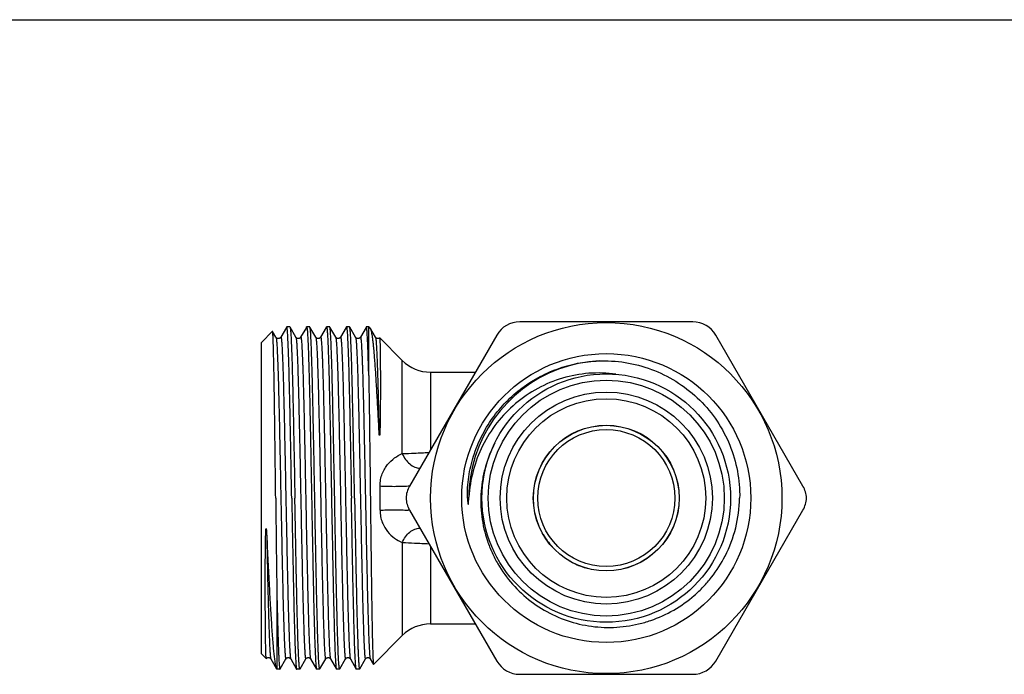
# Model space of a CAD drawing. Units: millimetres. Extents: x 0 to 297, y 0 to 210.
# Drawn here: x 74 to 148, y 161 to 210 of the extents above; entities that cross this region are included whole.
import ezdxf

# ---------------------------------------------------------------- set-up
doc = ezdxf.new("R2010")
doc.units = ezdxf.units.MM
doc.header["$LTSCALE"] = 16.335
doc.layers.get('0').update_dxf_attribs({"linetype": 'CONTINUOUS'})
doc.layers.add('A_STD', color=7, linetype='CONTINUOUS')

msp = doc.modelspace()

# ---------------------------------------------------------------- linework, layer by layer
at = {"color": 7, "linetype": 'Continuous'}
for p, q in [((0, 210), (297, 210)), ((125.007, 187.199), (111.959, 187.199)), ((93.316, 186.482), (92.483, 185.649)), ((93.578, 186.035), (93.321, 186.48)), ((94.369, 186.782), (93.938, 186.035)), ((94.381, 186.802), (94.369, 186.782)), ((94.389, 186.809), (94.381, 186.802)), ((94.628, 186.809), (94.389, 186.809)), ((94.628, 186.809), (94.635, 186.802)), ((95.078, 186.035), (94.635, 186.802)), ((95.869, 186.782), (95.438, 186.035)), ((95.881, 186.802), (95.869, 186.782)), ((95.881, 186.802), (95.889, 186.809)), ((96.128, 186.809), (95.889, 186.809)), ((96.135, 186.802), (96.128, 186.809)), ((96.578, 186.035), (96.135, 186.802)), ((97.369, 186.782), (96.938, 186.035)), ((97.381, 186.802), (97.369, 186.782)), ((97.628, 186.809), (97.389, 186.809)), ((97.635, 186.802), (97.628, 186.809)), ((98.078, 186.035), (97.635, 186.802)), ((98.869, 186.782), (98.438, 186.035)), ((98.881, 186.802), (98.869, 186.782)), ((98.881, 186.802), (98.889, 186.809)), ((99.128, 186.809), (98.889, 186.809)), ((99.578, 186.035), (99.135, 186.802)), ((100.369, 186.782), (99.938, 186.035)), ((100.381, 186.802), (100.369, 186.782)), ((100.573, 186.809), (100.389, 186.809)), ((100.573, 183.14), (100.573, 186.809)), ((101.078, 186.035), (100.72, 186.655)), ((92.483, 162.149), (92.483, 185.649)), ((93.578, 186.035), (93.578, 186.035)), ((93.938, 186.035), (93.938, 186.035)), ((95.078, 186.035), (95.078, 186.035)), ((95.438, 186.035), (95.438, 186.035)), ((96.578, 186.035), (96.578, 186.035)), ((96.938, 186.035), (96.938, 186.035)), ((98.078, 186.035), (98.078, 186.035)), ((98.438, 186.035), (98.438, 186.035)), ((99.578, 186.035), (99.578, 186.035)), ((99.938, 186.035), (99.938, 186.035)), ((101.078, 186.035), (101.078, 186.035)), ((101.395, 185.985), (101.397, 185.985)), ((110.227, 186.199), (103.649, 174.805)), ((133.317, 174.805), (126.739, 186.199)), ((103.649, 172.992), (110.227, 161.599)), ((126.739, 161.599), (133.317, 172.992)), ((93.643, 166.733), (93.643, 160.989)), ((92.844, 161.788), (92.483, 162.149)), ((92.847, 161.788), (92.844, 161.788)), ((93.188, 161.762), (93.188, 161.762)), ((93.188, 161.762), (93.614, 161.024)), ((93.893, 161.008), (94.328, 161.762)), ((94.328, 161.762), (94.328, 161.762)), ((94.688, 161.762), (94.688, 161.762)), ((94.688, 161.762), (95.131, 160.995)), ((95.393, 161.008), (95.828, 161.762)), ((95.828, 161.762), (95.828, 161.762)), ((96.188, 161.762), (96.188, 161.762)), ((96.188, 161.762), (96.631, 160.995)), ((96.893, 161.008), (97.328, 161.762)), ((97.328, 161.762), (97.328, 161.762)), ((97.688, 161.762), (97.688, 161.762)), ((97.688, 161.762), (98.131, 160.995)), ((98.393, 161.008), (98.828, 161.762)), ((98.828, 161.762), (98.828, 161.762)), ((99.188, 161.762), (99.188, 161.762)), ((99.188, 161.762), (99.631, 160.995)), ((99.893, 161.008), (100.328, 161.762)), ((100.328, 161.762), (100.328, 161.762)), ((100.688, 161.762), (100.688, 161.762)), ((100.688, 161.762), (100.927, 161.349)), ((100.927, 161.349), (100.932, 161.347)), ((93.878, 160.989), (93.643, 160.989)), ((93.885, 160.995), (93.893, 161.008)), ((95.131, 160.995), (95.139, 160.989)), ((95.378, 160.989), (95.139, 160.989)), ((95.385, 160.995), (95.378, 160.989)), ((95.385, 160.995), (95.393, 161.008)), ((96.878, 160.989), (96.639, 160.989)), ((96.885, 160.995), (96.878, 160.989)), ((96.885, 160.995), (96.893, 161.008)), ((98.131, 160.995), (98.139, 160.989)), ((98.378, 160.989), (98.139, 160.989)), ((98.385, 160.995), (98.393, 161.008)), ((99.639, 160.989), (99.631, 160.995)), ((99.878, 160.989), (99.639, 160.989)), ((99.878, 160.989), (99.885, 160.995)), ((99.885, 160.995), (99.893, 161.008)), ((111.959, 160.599), (125.007, 160.599))]:
    msp.add_line(p, q, dxfattribs=at)
for radius in [13.25, 10.9, 9.375, 8.9, 8, 7.5, 5.5, 5.49, 5.168]:
    msp.add_circle((118.483, 173.899), radius, dxfattribs=at)
for centre, radius, start, end in [((111.959, 185.199), 2, 90, 150), ((125.007, 185.199), 2, 30, 90), ((105.226, 186.399), 3, 225, 270), ((118.483, 173.899), 10.364, 92.76782, 162.44247), ((118.484, 173.899), 10.365, 162.44392, 179.66976), ((105.381, 173.805), 2, 150, 177.31567), ((131.585, 173.805), 2, 2.68433, 30), ((2911.904, 205.343), 2818.525, 180.639217, 180.784886), ((105.381, 173.992), 2, 182.68433, 210), ((118.53, 174.084), 10.013, 332.93138, 358.93773), ((131.585, 173.992), 2, 330, 357.31567), ((103.091, 167.012), 5.984, 84.51022, 85.65836), ((118.409, 173.798), 5.376, 209.61306, 221.44491), ((118.305, 173.649), 5.192, 240.30129, 249.18561), ((105.226, 161.399), 3, 90, 135), ((111.959, 162.599), 2, 210, 270), ((125.007, 162.599), 2, 270, 330)]:
    msp.add_arc(centre, radius, start, end, dxfattribs=at)
for points, knots in [([(93.321, 186.48), (93.321, 186.481), (93.319, 186.483), (93.317, 186.483), (93.316, 186.482)], [0, 0, 0, 0, 0.580162, 1, 1, 1, 1]), ([(93.554, 173.899), (93.545, 174.707), (93.526, 176.292), (93.502, 178.246), (93.482, 179.74), (93.468, 180.786), (93.453, 181.767), (93.439, 182.674), (93.425, 183.5), (93.41, 184.235), (93.396, 184.874), (93.383, 185.343), (93.373, 185.666), (93.366, 185.867), (93.359, 186.04), (93.351, 186.184), (93.344, 186.3), (93.338, 186.378), (93.333, 186.425), (93.329, 186.45), (93.326, 186.468), (93.323, 186.477), (93.321, 186.48)], [0, 0, 0, 0, 0.192691, 0.377933, 0.46564, 0.548977, 0.627176, 0.699513, 0.765312, 0.82396, 0.874901, 0.917656, 0.935835, 0.951822, 0.965576, 0.977068, 0.986272, 0.993162, 0.995737, 0.997731, 0.999149, 1, 1, 1, 1]), ([(94.764, 173.899), (94.748, 174.738), (94.725, 175.988), (94.694, 177.634), (94.67, 178.823), (94.647, 179.965), (94.624, 181.048), (94.6, 182.062), (94.577, 182.998), (94.554, 183.846), (94.531, 184.599), (94.511, 185.162), (94.495, 185.56), (94.483, 185.816), (94.471, 186.044), (94.46, 186.243), (94.448, 186.412), (94.437, 186.551), (94.426, 186.659), (94.415, 186.736), (94.405, 186.783), (94.397, 186.803), (94.391, 186.809), (94.389, 186.809)], [0, 0, 0, 0, 0.19494, 0.290054, 0.382377, 0.471025, 0.555135, 0.633902, 0.706568, 0.772431, 0.830862, 0.881297, 0.903362, 0.923253, 0.940925, 0.956332, 0.969441, 0.980223, 0.988656, 0.994725, 0.998445, 0.999456, 1, 1, 1, 1]), ([(94.635, 186.802), (94.638, 186.798), (94.642, 186.786), (94.651, 186.753), (94.66, 186.693), (94.671, 186.599), (94.682, 186.476), (94.694, 186.323), (94.705, 186.142), (94.716, 185.932), (94.732, 185.598), (94.752, 185.113), (94.775, 184.455), (94.797, 183.699), (94.82, 182.853), (94.843, 181.923), (94.866, 180.92), (94.888, 179.852), (94.919, 178.327), (94.958, 176.336), (94.987, 174.721), (95.003, 173.899)], [0, 0, 0, 0, 0.001148, 0.002843, 0.007918, 0.015263, 0.024871, 0.036723, 0.050796, 0.067061, 0.085478, 0.128599, 0.179765, 0.238509, 0.304283, 0.376486, 0.454448, 0.537449, 0.624727, 0.808832, 1, 1, 1, 1]), ([(95.889, 186.809), (95.891, 186.809), (95.897, 186.803), (95.905, 186.783), (95.915, 186.736), (95.926, 186.659), (95.937, 186.551), (95.948, 186.412), (95.96, 186.243), (95.971, 186.044), (95.983, 185.816), (95.995, 185.56), (96.011, 185.162), (96.031, 184.599), (96.054, 183.846), (96.077, 182.998), (96.1, 182.062), (96.124, 181.048), (96.147, 179.965), (96.17, 178.823), (96.194, 177.634), (96.225, 175.988), (96.248, 174.738), (96.264, 173.899)], [0, 0, 0, 0, 0.000544, 0.001555, 0.005275, 0.011344, 0.019777, 0.03056, 0.043668, 0.059076, 0.076748, 0.096638, 0.118703, 0.16914, 0.227572, 0.293437, 0.366104, 0.444869, 0.528978, 0.617625, 0.709947, 0.805061, 1, 1, 1, 1]), ([(96.503, 173.899), (96.487, 174.721), (96.458, 176.336), (96.419, 178.327), (96.388, 179.852), (96.366, 180.92), (96.343, 181.923), (96.32, 182.853), (96.297, 183.699), (96.275, 184.455), (96.252, 185.113), (96.232, 185.598), (96.216, 185.932), (96.205, 186.142), (96.194, 186.323), (96.182, 186.476), (96.171, 186.599), (96.16, 186.693), (96.151, 186.753), (96.142, 186.786), (96.138, 186.798), (96.135, 186.802)], [0, 0, 0, 0, 0.191168, 0.375277, 0.462556, 0.545557, 0.623517, 0.695718, 0.761493, 0.820237, 0.871404, 0.914525, 0.932941, 0.949206, 0.963278, 0.97513, 0.984738, 0.992082, 0.997157, 0.998852, 1, 1, 1, 1]), ([(97.381, 186.802), (97.382, 186.803), (97.383, 186.806), (97.386, 186.809), (97.389, 186.809)], [0, 0, 0, 0, 0.336737, 1, 1, 1, 1]), ([(97.389, 186.809), (97.391, 186.809), (97.397, 186.803), (97.405, 186.783), (97.415, 186.736), (97.426, 186.659), (97.437, 186.551), (97.448, 186.412), (97.46, 186.243), (97.471, 186.044), (97.483, 185.817), (97.495, 185.56), (97.511, 185.162), (97.531, 184.599), (97.554, 183.846), (97.577, 182.998), (97.6, 182.063), (97.624, 181.048), (97.647, 179.965), (97.67, 178.823), (97.694, 177.634), (97.725, 175.988), (97.748, 174.738), (97.764, 173.899)], [0, 0, 0, 0, 0.000544, 0.001555, 0.005274, 0.011343, 0.019776, 0.030558, 0.043666, 0.059074, 0.076744, 0.096634, 0.118699, 0.169135, 0.227567, 0.29343, 0.366095, 0.44486, 0.52897, 0.617619, 0.709943, 0.80506, 1, 1, 1, 1]), ([(98.003, 173.899), (97.987, 174.721), (97.958, 176.336), (97.919, 178.327), (97.888, 179.852), (97.866, 180.92), (97.843, 181.923), (97.82, 182.853), (97.797, 183.699), (97.775, 184.455), (97.752, 185.113), (97.732, 185.598), (97.716, 185.932), (97.705, 186.142), (97.694, 186.323), (97.682, 186.476), (97.671, 186.599), (97.66, 186.693), (97.651, 186.753), (97.642, 186.786), (97.638, 186.798), (97.635, 186.802)], [0, 0, 0, 0, 0.191166, 0.375274, 0.462553, 0.545555, 0.623516, 0.695718, 0.761492, 0.820234, 0.871401, 0.914522, 0.932939, 0.949204, 0.963277, 0.975129, 0.984737, 0.992081, 0.997156, 0.998851, 1, 1, 1, 1]), ([(98.889, 186.809), (98.891, 186.809), (98.897, 186.803), (98.905, 186.783), (98.915, 186.736), (98.926, 186.659), (98.937, 186.551), (98.948, 186.412), (98.96, 186.243), (98.971, 186.044), (98.983, 185.816), (98.995, 185.56), (99.011, 185.162), (99.031, 184.599), (99.054, 183.846), (99.077, 182.998), (99.1, 182.063), (99.124, 181.048), (99.147, 179.965), (99.17, 178.823), (99.194, 177.634), (99.225, 175.988), (99.248, 174.738), (99.264, 173.899)], [0, 0, 0, 0, 0.000544, 0.001555, 0.005275, 0.011344, 0.019777, 0.030559, 0.043667, 0.059075, 0.076747, 0.096637, 0.118702, 0.169138, 0.227568, 0.293431, 0.366096, 0.444862, 0.528972, 0.617622, 0.709946, 0.805061, 1, 1, 1, 1]), ([(99.135, 186.802), (99.135, 186.803), (99.133, 186.806), (99.13, 186.809), (99.128, 186.809)], [0, 0, 0, 0, 0.336739, 1, 1, 1, 1]), ([(99.503, 173.899), (99.487, 174.721), (99.458, 176.336), (99.419, 178.327), (99.388, 179.852), (99.366, 180.92), (99.343, 181.923), (99.32, 182.853), (99.297, 183.699), (99.275, 184.455), (99.252, 185.113), (99.232, 185.598), (99.216, 185.932), (99.205, 186.142), (99.194, 186.323), (99.182, 186.476), (99.171, 186.599), (99.16, 186.693), (99.151, 186.753), (99.142, 186.786), (99.138, 186.798), (99.135, 186.802)], [0, 0, 0, 0, 0.191167, 0.375271, 0.462548, 0.54555, 0.623511, 0.695714, 0.76149, 0.820233, 0.8714, 0.914521, 0.932938, 0.949203, 0.963275, 0.975128, 0.984737, 0.992081, 0.997156, 0.998851, 1, 1, 1, 1]), ([(100.389, 186.809), (100.388, 186.809), (100.384, 186.808), (100.382, 186.805), (100.381, 186.802)], [0, 0, 0, 0, 0.187888, 1, 1, 1, 1]), ([(100.573, 183.14), (100.566, 183.416), (100.551, 183.935), (100.529, 184.666), (100.509, 185.213), (100.493, 185.598), (100.482, 185.847), (100.47, 186.068), (100.459, 186.261), (100.447, 186.424), (100.436, 186.559), (100.425, 186.664), (100.414, 186.739), (100.404, 186.783), (100.396, 186.804), (100.391, 186.809), (100.389, 186.809)], [0, 0, 0, 0, 0.22469, 0.423986, 0.595836, 0.670985, 0.738718, 0.798886, 0.851342, 0.895959, 0.932655, 0.961354, 0.982011, 0.994677, 0.998127, 1, 1, 1, 1]), ([(100.72, 186.655), (100.719, 186.657), (100.714, 186.666), (100.707, 186.674), (100.702, 186.68)], [0, 0, 0, 0, 0.283402, 1, 1, 1, 1]), ([(101.34, 179.096), (101.314, 179.604), (101.264, 180.58), (101.186, 181.974), (101.109, 183.221), (101.043, 184.158), (100.99, 184.816), (100.952, 185.237), (100.914, 185.607), (100.876, 185.923), (100.839, 186.186), (100.802, 186.393), (100.769, 186.53), (100.742, 186.611), (100.728, 186.642), (100.72, 186.655)], [0, 0, 0, 0, 0.20102, 0.386035, 0.551564, 0.694598, 0.756868, 0.812603, 0.861579, 0.903595, 0.938506, 0.966202, 0.986656, 0.994198, 1, 1, 1, 1]), ([(93.938, 186.035), (93.926, 186.014), (93.902, 185.987), (93.862, 185.962), (93.831, 185.947), (93.795, 185.936), (93.756, 185.933), (93.719, 185.937), (93.673, 185.95), (93.63, 185.975), (93.596, 186.008), (93.582, 186.028), (93.578, 186.035)], [0, 0, 0, 0, 0.170868, 0.243714, 0.326516, 0.414147, 0.503255, 0.592201, 0.678338, 0.82918, 0.938697, 1, 1, 1, 1]), ([(93.578, 186.035), (93.581, 186.031), (93.585, 186.019), (93.594, 185.986), (93.604, 185.927), (93.615, 185.834), (93.626, 185.712), (93.638, 185.561), (93.649, 185.383), (93.661, 185.177), (93.677, 184.849), (93.697, 184.373), (93.721, 183.728), (93.744, 182.988), (93.767, 182.161), (93.79, 181.254), (93.813, 180.277), (93.837, 179.237), (93.868, 177.759), (93.907, 175.835), (93.953, 173.49), (93.999, 171.161), (94.045, 168.936), (94.084, 167.188), (94.116, 165.905), (94.14, 165.053), (94.16, 164.395), (94.176, 163.912), (94.187, 163.586), (94.199, 163.285), (94.211, 163.009), (94.222, 162.76), (94.237, 162.481), (94.252, 162.239), (94.268, 162.035), (94.278, 161.937), (94.287, 161.873), (94.293, 161.835), (94.298, 161.805), (94.304, 161.782), (94.309, 161.768), (94.313, 161.76), (94.316, 161.757), (94.319, 161.755), (94.325, 161.756), (94.327, 161.76), (94.328, 161.762)], [0, 0, 0, 0, 0.000618, 0.00152, 0.0042, 0.008059, 0.013096, 0.019299, 0.026654, 0.035148, 0.044758, 0.067233, 0.093867, 0.124405, 0.158552, 0.195982, 0.236332, 0.279217, 0.324222, 0.418846, 0.516569, 0.613638, 0.706325, 0.791069, 0.829431, 0.864617, 0.89629, 0.910713, 0.924146, 0.936557, 0.947916, 0.958197, 0.967375, 0.982337, 0.988087, 0.992666, 0.994514, 0.996067, 0.997326, 0.998292, 0.998972, 0.999209, 0.999386, 0.999518, 0.999641, 1, 1, 1, 1]), ([(93.938, 186.035), (93.939, 186.038), (93.942, 186.041), (93.947, 186.043), (93.95, 186.041), (93.953, 186.037), (93.957, 186.03), (93.962, 186.015), (93.968, 185.992), (93.974, 185.962), (93.979, 185.925), (93.988, 185.86), (93.998, 185.762), (94.015, 185.558), (94.03, 185.316), (94.044, 185.037), (94.056, 184.787), (94.067, 184.512), (94.079, 184.21), (94.091, 183.884), (94.107, 183.402), (94.127, 182.743), (94.15, 181.891), (94.182, 180.608), (94.221, 178.859), (94.267, 176.635), (94.313, 174.306), (94.359, 171.961), (94.398, 170.037), (94.43, 168.559), (94.453, 167.52), (94.476, 166.542), (94.499, 165.635), (94.523, 164.808), (94.546, 164.069), (94.569, 163.424), (94.589, 162.948), (94.605, 162.62), (94.617, 162.414), (94.628, 162.236), (94.64, 162.085), (94.651, 161.964), (94.663, 161.871), (94.672, 161.811), (94.681, 161.778), (94.685, 161.767), (94.688, 161.762)], [0, 0, 0, 0, 0.000358, 0.00048, 0.000613, 0.000791, 0.001029, 0.001711, 0.00268, 0.003941, 0.005496, 0.007346, 0.011929, 0.017684, 0.032653, 0.041835, 0.052119, 0.063482, 0.075897, 0.089333, 0.103758, 0.135437, 0.170628, 0.208993, 0.293743, 0.386432, 0.483501, 0.581222, 0.67584, 0.720841, 0.763721, 0.804067, 0.841492, 0.875634, 0.906166, 0.932795, 0.955264, 0.964872, 0.973361, 0.980715, 0.986915, 0.991948, 0.995804, 0.998483, 0.999384, 1, 1, 1, 1]), ([(95.438, 186.035), (95.426, 186.014), (95.402, 185.987), (95.362, 185.962), (95.331, 185.947), (95.295, 185.936), (95.256, 185.933), (95.219, 185.937), (95.173, 185.95), (95.13, 185.975), (95.096, 186.008), (95.082, 186.028), (95.078, 186.035)], [0, 0, 0, 0, 0.170868, 0.243714, 0.326516, 0.414147, 0.503255, 0.592201, 0.678338, 0.82918, 0.938697, 1, 1, 1, 1]), ([(95.078, 186.035), (95.081, 186.031), (95.085, 186.019), (95.094, 185.986), (95.104, 185.927), (95.115, 185.834), (95.126, 185.712), (95.138, 185.561), (95.149, 185.383), (95.161, 185.177), (95.177, 184.849), (95.197, 184.373), (95.221, 183.728), (95.244, 182.988), (95.267, 182.161), (95.29, 181.254), (95.313, 180.277), (95.337, 179.237), (95.368, 177.759), (95.407, 175.835), (95.453, 173.49), (95.499, 171.161), (95.545, 168.936), (95.584, 167.188), (95.616, 165.905), (95.64, 165.053), (95.66, 164.395), (95.676, 163.912), (95.687, 163.586), (95.699, 163.285), (95.711, 163.009), (95.722, 162.76), (95.737, 162.481), (95.752, 162.239), (95.768, 162.035), (95.778, 161.937), (95.787, 161.873), (95.793, 161.835), (95.798, 161.805), (95.804, 161.782), (95.809, 161.768), (95.813, 161.76), (95.816, 161.757), (95.819, 161.755), (95.825, 161.756), (95.827, 161.76), (95.828, 161.762)], [0, 0, 0, 0, 0.000618, 0.00152, 0.0042, 0.008059, 0.013096, 0.019299, 0.026655, 0.035148, 0.044758, 0.067233, 0.093867, 0.124405, 0.158552, 0.195982, 0.236332, 0.279217, 0.324222, 0.418846, 0.516569, 0.613638, 0.706325, 0.791069, 0.829431, 0.864617, 0.89629, 0.910712, 0.924146, 0.936556, 0.947916, 0.958197, 0.967375, 0.982337, 0.988087, 0.992666, 0.994513, 0.996067, 0.997325, 0.998292, 0.998971, 0.999209, 0.999386, 0.999518, 0.99964, 1, 1, 1, 1]), ([(95.438, 186.035), (95.439, 186.038), (95.442, 186.041), (95.447, 186.043), (95.45, 186.041), (95.453, 186.037), (95.457, 186.03), (95.462, 186.015), (95.468, 185.992), (95.474, 185.962), (95.479, 185.925), (95.488, 185.86), (95.498, 185.762), (95.515, 185.558), (95.53, 185.316), (95.544, 185.037), (95.556, 184.787), (95.567, 184.512), (95.579, 184.21), (95.591, 183.884), (95.607, 183.402), (95.627, 182.743), (95.65, 181.891), (95.682, 180.608), (95.721, 178.859), (95.767, 176.635), (95.813, 174.306), (95.859, 171.961), (95.898, 170.037), (95.93, 168.559), (95.953, 167.52), (95.976, 166.542), (95.999, 165.635), (96.023, 164.808), (96.046, 164.069), (96.069, 163.424), (96.089, 162.948), (96.105, 162.62), (96.117, 162.414), (96.128, 162.236), (96.14, 162.085), (96.151, 161.964), (96.163, 161.871), (96.172, 161.811), (96.181, 161.778), (96.185, 161.767), (96.188, 161.762)], [0, 0, 0, 0, 0.000358, 0.00048, 0.000613, 0.000791, 0.001029, 0.001711, 0.00268, 0.003941, 0.005496, 0.007346, 0.011929, 0.017684, 0.032653, 0.041835, 0.052119, 0.063482, 0.075896, 0.089333, 0.103758, 0.135437, 0.170627, 0.208993, 0.293743, 0.386432, 0.483501, 0.581222, 0.67584, 0.720841, 0.763721, 0.804067, 0.841492, 0.875634, 0.906166, 0.932795, 0.955264, 0.964872, 0.973361, 0.980714, 0.986915, 0.991948, 0.995804, 0.998483, 0.999383, 1, 1, 1, 1]), ([(96.938, 186.035), (96.926, 186.014), (96.902, 185.987), (96.862, 185.962), (96.831, 185.947), (96.795, 185.936), (96.756, 185.933), (96.719, 185.937), (96.673, 185.95), (96.63, 185.975), (96.596, 186.008), (96.582, 186.028), (96.578, 186.035)], [0, 0, 0, 0, 0.170868, 0.243714, 0.326516, 0.414147, 0.503255, 0.592201, 0.678338, 0.82918, 0.938697, 1, 1, 1, 1]), ([(96.578, 186.035), (96.581, 186.031), (96.585, 186.019), (96.594, 185.986), (96.604, 185.927), (96.615, 185.834), (96.626, 185.712), (96.638, 185.561), (96.649, 185.383), (96.661, 185.177), (96.677, 184.849), (96.697, 184.373), (96.721, 183.728), (96.744, 182.988), (96.767, 182.161), (96.79, 181.254), (96.813, 180.277), (96.837, 179.237), (96.868, 177.759), (96.907, 175.835), (96.953, 173.49), (96.999, 171.161), (97.045, 168.936), (97.084, 167.188), (97.116, 165.905), (97.14, 165.053), (97.16, 164.395), (97.176, 163.912), (97.187, 163.586), (97.199, 163.285), (97.211, 163.009), (97.222, 162.76), (97.237, 162.481), (97.252, 162.239), (97.268, 162.035), (97.278, 161.937), (97.287, 161.873), (97.293, 161.835), (97.298, 161.805), (97.304, 161.782), (97.309, 161.768), (97.313, 161.76), (97.316, 161.757), (97.319, 161.755), (97.325, 161.756), (97.327, 161.76), (97.328, 161.762)], [0, 0, 0, 0, 0.000618, 0.00152, 0.004201, 0.00806, 0.013096, 0.019299, 0.026655, 0.035148, 0.044758, 0.067233, 0.093867, 0.124405, 0.158552, 0.195982, 0.236332, 0.279217, 0.324222, 0.418846, 0.516569, 0.613638, 0.706325, 0.791069, 0.829431, 0.864616, 0.89629, 0.910712, 0.924145, 0.936556, 0.947915, 0.958196, 0.967375, 0.982336, 0.988087, 0.992665, 0.994513, 0.996066, 0.997325, 0.998291, 0.998971, 0.999209, 0.999386, 0.999518, 0.99964, 1, 1, 1, 1]), ([(96.938, 186.035), (96.939, 186.038), (96.942, 186.041), (96.947, 186.043), (96.95, 186.041), (96.953, 186.037), (96.957, 186.03), (96.962, 186.015), (96.968, 185.992), (96.974, 185.962), (96.979, 185.925), (96.988, 185.86), (96.998, 185.762), (97.015, 185.558), (97.03, 185.316), (97.044, 185.037), (97.056, 184.787), (97.067, 184.512), (97.079, 184.21), (97.091, 183.884), (97.107, 183.402), (97.127, 182.743), (97.15, 181.891), (97.182, 180.608), (97.221, 178.859), (97.267, 176.635), (97.313, 174.306), (97.359, 171.961), (97.398, 170.037), (97.43, 168.559), (97.453, 167.52), (97.476, 166.542), (97.499, 165.635), (97.523, 164.808), (97.546, 164.069), (97.569, 163.424), (97.589, 162.948), (97.605, 162.62), (97.617, 162.414), (97.628, 162.236), (97.64, 162.085), (97.651, 161.964), (97.663, 161.871), (97.672, 161.811), (97.681, 161.778), (97.685, 161.767), (97.688, 161.762)], [0, 0, 0, 0, 0.000358, 0.00048, 0.000613, 0.000791, 0.001029, 0.001711, 0.00268, 0.003941, 0.005496, 0.007346, 0.011928, 0.017683, 0.032653, 0.041835, 0.052119, 0.063482, 0.075896, 0.089333, 0.103758, 0.135437, 0.170627, 0.208993, 0.293743, 0.386432, 0.483501, 0.581221, 0.675839, 0.720841, 0.763721, 0.804067, 0.841492, 0.875634, 0.906166, 0.932795, 0.955264, 0.964872, 0.973361, 0.980714, 0.986915, 0.991948, 0.995804, 0.998483, 0.999383, 1, 1, 1, 1]), ([(98.438, 186.035), (98.426, 186.014), (98.402, 185.987), (98.362, 185.962), (98.331, 185.947), (98.295, 185.936), (98.256, 185.933), (98.219, 185.937), (98.173, 185.95), (98.13, 185.975), (98.096, 186.008), (98.082, 186.028), (98.078, 186.035)], [0, 0, 0, 0, 0.170868, 0.243714, 0.326516, 0.414147, 0.503255, 0.592201, 0.678338, 0.82918, 0.938697, 1, 1, 1, 1]), ([(98.078, 186.035), (98.081, 186.031), (98.085, 186.019), (98.094, 185.986), (98.104, 185.927), (98.115, 185.834), (98.126, 185.712), (98.138, 185.561), (98.149, 185.383), (98.161, 185.177), (98.177, 184.849), (98.197, 184.373), (98.221, 183.728), (98.244, 182.988), (98.267, 182.161), (98.29, 181.254), (98.313, 180.277), (98.337, 179.237), (98.368, 177.759), (98.407, 175.835), (98.453, 173.49), (98.499, 171.161), (98.545, 168.936), (98.584, 167.188), (98.616, 165.905), (98.64, 165.053), (98.66, 164.395), (98.676, 163.912), (98.687, 163.586), (98.699, 163.285), (98.711, 163.009), (98.722, 162.76), (98.737, 162.481), (98.752, 162.239), (98.768, 162.035), (98.778, 161.937), (98.787, 161.873), (98.793, 161.835), (98.798, 161.805), (98.804, 161.782), (98.809, 161.768), (98.813, 161.76), (98.816, 161.757), (98.819, 161.755), (98.825, 161.756), (98.827, 161.76), (98.828, 161.762)], [0, 0, 0, 0, 0.000618, 0.00152, 0.004201, 0.00806, 0.013096, 0.019299, 0.026655, 0.035148, 0.044758, 0.067233, 0.093868, 0.124405, 0.158552, 0.195982, 0.236332, 0.279217, 0.324222, 0.418846, 0.516569, 0.613638, 0.706325, 0.791069, 0.829431, 0.864617, 0.89629, 0.910712, 0.924145, 0.936556, 0.947915, 0.958197, 0.967375, 0.982336, 0.988087, 0.992666, 0.994513, 0.996066, 0.997325, 0.998292, 0.998971, 0.999209, 0.999386, 0.999518, 0.99964, 1, 1, 1, 1]), ([(98.438, 186.035), (98.439, 186.038), (98.442, 186.041), (98.447, 186.043), (98.45, 186.041), (98.453, 186.037), (98.457, 186.03), (98.462, 186.015), (98.468, 185.992), (98.474, 185.962), (98.479, 185.925), (98.488, 185.86), (98.498, 185.762), (98.515, 185.558), (98.53, 185.316), (98.544, 185.037), (98.556, 184.787), (98.567, 184.512), (98.579, 184.21), (98.591, 183.884), (98.607, 183.402), (98.627, 182.743), (98.65, 181.891), (98.682, 180.608), (98.721, 178.859), (98.767, 176.635), (98.813, 174.306), (98.859, 171.961), (98.898, 170.037), (98.93, 168.559), (98.953, 167.52), (98.976, 166.542), (98.999, 165.635), (99.023, 164.808), (99.046, 164.069), (99.069, 163.424), (99.089, 162.948), (99.105, 162.62), (99.117, 162.414), (99.128, 162.236), (99.14, 162.085), (99.151, 161.964), (99.163, 161.871), (99.172, 161.811), (99.181, 161.778), (99.185, 161.767), (99.188, 161.762)], [0, 0, 0, 0, 0.000358, 0.00048, 0.000613, 0.000791, 0.001029, 0.001711, 0.00268, 0.003941, 0.005496, 0.007346, 0.011928, 0.017683, 0.032653, 0.041835, 0.052119, 0.063482, 0.075896, 0.089333, 0.103758, 0.135437, 0.170627, 0.208993, 0.293743, 0.386432, 0.483501, 0.581221, 0.675839, 0.720841, 0.763721, 0.804067, 0.841492, 0.875634, 0.906166, 0.932795, 0.955264, 0.964872, 0.973361, 0.980714, 0.986915, 0.991948, 0.995804, 0.998483, 0.999383, 1, 1, 1, 1]), ([(99.938, 186.035), (99.926, 186.014), (99.902, 185.987), (99.862, 185.962), (99.831, 185.947), (99.795, 185.936), (99.756, 185.933), (99.719, 185.937), (99.673, 185.95), (99.63, 185.975), (99.596, 186.008), (99.582, 186.028), (99.578, 186.035)], [0, 0, 0, 0, 0.170868, 0.243714, 0.326516, 0.414147, 0.503255, 0.592201, 0.678338, 0.82918, 0.938697, 1, 1, 1, 1]), ([(99.578, 186.035), (99.581, 186.031), (99.585, 186.019), (99.594, 185.986), (99.604, 185.927), (99.615, 185.834), (99.626, 185.712), (99.638, 185.561), (99.649, 185.383), (99.661, 185.177), (99.677, 184.849), (99.697, 184.373), (99.721, 183.728), (99.744, 182.988), (99.767, 182.161), (99.79, 181.254), (99.813, 180.277), (99.837, 179.237), (99.868, 177.759), (99.907, 175.835), (99.953, 173.49), (99.999, 171.161), (100.045, 168.936), (100.084, 167.188), (100.116, 165.905), (100.14, 165.053), (100.16, 164.395), (100.176, 163.912), (100.187, 163.586), (100.199, 163.285), (100.211, 163.009), (100.222, 162.76), (100.237, 162.481), (100.252, 162.239), (100.268, 162.035), (100.278, 161.937), (100.287, 161.873), (100.293, 161.835), (100.298, 161.805), (100.304, 161.782), (100.309, 161.768), (100.313, 161.76), (100.316, 161.757), (100.319, 161.755), (100.325, 161.756), (100.327, 161.76), (100.328, 161.762)], [0, 0, 0, 0, 0.000618, 0.00152, 0.004201, 0.008059, 0.013096, 0.019299, 0.026655, 0.035148, 0.044758, 0.067233, 0.093867, 0.124405, 0.158552, 0.195982, 0.236332, 0.279217, 0.324222, 0.418846, 0.516569, 0.613638, 0.706325, 0.791069, 0.829431, 0.864617, 0.89629, 0.910712, 0.924146, 0.936557, 0.947916, 0.958197, 0.967375, 0.982337, 0.988087, 0.992666, 0.994514, 0.996067, 0.997326, 0.998292, 0.998971, 0.999209, 0.999386, 0.999518, 0.999641, 1, 1, 1, 1]), ([(99.938, 186.035), (99.939, 186.038), (99.942, 186.041), (99.947, 186.043), (99.95, 186.041), (99.953, 186.037), (99.957, 186.03), (99.962, 186.015), (99.968, 185.992), (99.974, 185.962), (99.979, 185.925), (99.988, 185.86), (99.998, 185.762), (100.015, 185.558), (100.03, 185.316), (100.044, 185.037), (100.056, 184.787), (100.067, 184.512), (100.079, 184.21), (100.091, 183.884), (100.107, 183.402), (100.127, 182.743), (100.15, 181.891), (100.182, 180.608), (100.221, 178.859), (100.267, 176.635), (100.313, 174.306), (100.359, 171.961), (100.398, 170.037), (100.43, 168.559), (100.453, 167.52), (100.476, 166.542), (100.499, 165.635), (100.523, 164.808), (100.546, 164.069), (100.569, 163.424), (100.589, 162.948), (100.605, 162.62), (100.617, 162.414), (100.628, 162.236), (100.64, 162.085), (100.651, 161.964), (100.663, 161.871), (100.672, 161.811), (100.681, 161.778), (100.685, 161.767), (100.688, 161.762)], [0, 0, 0, 0, 0.000358, 0.00048, 0.000613, 0.000791, 0.001029, 0.001711, 0.00268, 0.003941, 0.005496, 0.007346, 0.011928, 0.017683, 0.032653, 0.041835, 0.052119, 0.063482, 0.075896, 0.089333, 0.103758, 0.135437, 0.170627, 0.208993, 0.293743, 0.386432, 0.483501, 0.581221, 0.675839, 0.720841, 0.763721, 0.804067, 0.841492, 0.875634, 0.906166, 0.932795, 0.955264, 0.964872, 0.973361, 0.980714, 0.986915, 0.991948, 0.995804, 0.998483, 0.999383, 1, 1, 1, 1]), ([(101.396, 185.985), (101.383, 185.975), (101.354, 185.956), (101.285, 185.929), (101.206, 185.935), (101.143, 185.967), (101.106, 185.997), (101.086, 186.021), (101.078, 186.035)], [0, 0, 0, 0, 0.131523, 0.28706, 0.604507, 0.74769, 0.865649, 1, 1, 1, 1]), ([(101.078, 186.035), (101.082, 186.029), (101.088, 186.01), (101.096, 185.974), (101.104, 185.924), (101.112, 185.861), (101.12, 185.783), (101.131, 185.652), (101.145, 185.454), (101.161, 185.176), (101.177, 184.845), (101.194, 184.463), (101.21, 184.031), (101.226, 183.553), (101.249, 182.826), (101.276, 181.818), (101.308, 180.502), (101.329, 179.578), (101.34, 179.096)], [0, 0, 0, 0, 0.003281, 0.008516, 0.015745, 0.024979, 0.036216, 0.049445, 0.081819, 0.121971, 0.169713, 0.224825, 0.287057, 0.356113, 0.431681, 0.600873, 0.791519, 1, 1, 1, 1]), ([(101.397, 185.985), (101.398, 185.984), (101.399, 185.98), (101.401, 185.972), (101.403, 185.96), (101.406, 185.936), (101.409, 185.896), (101.412, 185.836), (101.416, 185.761), (101.419, 185.67), (101.422, 185.563), (101.426, 185.39), (101.431, 185.136), (101.436, 184.787), (101.44, 184.381), (101.445, 183.73), (101.448, 183.011), (101.448, 182.227), (101.448, 181.689), (101.446, 181.238), (101.444, 180.885), (101.441, 180.523), (101.438, 180.217), (101.435, 179.967), (101.433, 179.777), (101.429, 179.585), (101.426, 179.392), (101.422, 179.23), (101.418, 179.099), (101.415, 179.001), (101.411, 178.903), (101.407, 178.821), (101.404, 178.764), (101.401, 178.731), (101.399, 178.707), (101.397, 178.686), (101.396, 178.67), (101.394, 178.659), (101.393, 178.649), (101.391, 178.641), (101.39, 178.635), (101.389, 178.63), (101.387, 178.626), (101.386, 178.622), (101.383, 178.621), (101.381, 178.624), (101.38, 178.625), (101.379, 178.626)], [0, 0, 0, 0, 0.000599, 0.001709, 0.003348, 0.005524, 0.011484, 0.01959, 0.029835, 0.042205, 0.056686, 0.073259, 0.112591, 0.159995, 0.215217, 0.277963, 0.424626, 0.507742, 0.59678, 0.643366, 0.691241, 0.740336, 0.790575, 0.816098, 0.841874, 0.867889, 0.894129, 0.92057, 0.933856, 0.947177, 0.960522, 0.97387, 0.98053, 0.983852, 0.987163, 0.990458, 0.992096, 0.993723, 0.995332, 0.996132, 0.996923, 0.997666, 0.99845, 0.998833, 0.999097, 0.999485, 1, 1, 1, 1]), ([(108.475, 177.066), (108.636, 177.576), (109.04, 178.572), (109.87, 179.951), (110.904, 181.186), (112.117, 182.246), (113.478, 183.105), (114.957, 183.744), (116.516, 184.145), (117.586, 184.247), (118.12, 184.256)], [0, 0, 0, 0, 0.124981, 0.249976, 0.374984, 0.499994, 0.625001, 0.750004, 0.875004, 1, 1, 1, 1]), ([(118.12, 184.256), (118.802, 184.267), (120.173, 184.155), (122.152, 183.584), (123.979, 182.632), (125.581, 181.336), (126.892, 179.747), (127.859, 177.928), (128.441, 175.952), (128.555, 174.581), (128.542, 173.899)], [0, 0, 0, 0, 0.125008, 0.250003, 0.375007, 0.50001, 0.625008, 0.750007, 0.875001, 1, 1, 1, 1]), ([(100.573, 183.14), (100.597, 181.727), (100.638, 178.647), (100.674, 175.566), (100.694, 173.899)], [0, 0, 0, 0, 0.458736, 1, 1, 1, 1]), ([(119.199, 183.246), (118.531, 183.341), (117.169, 183.385), (115.164, 183.016), (113.279, 182.236), (111.597, 181.082), (110.186, 179.61), (109.101, 177.883), (108.382, 175.975), (108.163, 174.632), (108.12, 173.958)], [0, 0, 0, 0, 0.124965, 0.249935, 0.374919, 0.499915, 0.624921, 0.749938, 0.874962, 1, 1, 1, 1]), ([(101.379, 178.626), (101.377, 178.631), (101.375, 178.641), (101.371, 178.661), (101.368, 178.686), (101.365, 178.716), (101.361, 178.755), (101.357, 178.804), (101.353, 178.863), (101.349, 178.921), (101.345, 178.999), (101.342, 179.057), (101.34, 179.096)], [0, 0, 0, 0, 0.032879, 0.065328, 0.129368, 0.19283, 0.255932, 0.381394, 0.506129, 0.630292, 0.753962, 1, 1, 1, 1]), ([(110.077, 178.05), (109.785, 177.488), (109.432, 176.597), (109.148, 175.36), (108.99, 174.101), (109.031, 172.507), (109.39, 170.953), (109.857, 169.773), (110.438, 168.645), (111.371, 167.352), (112.774, 166.052), (114.404, 165.053), (116.198, 164.392), (118.086, 164.092), (119.68, 164.152), (120.927, 164.384), (122.147, 164.736), (123.599, 165.394), (124.897, 166.319), (125.814, 167.196), (126.643, 168.157), (127.158, 168.964), (127.447, 169.528)], [0, 0, 0, 0, 0.062478, 0.093755, 0.12503, 0.187508, 0.249986, 0.281264, 0.312542, 0.375022, 0.437502, 0.499982, 0.562464, 0.624946, 0.687429, 0.718708, 0.749986, 0.812471, 0.874956, 0.906235, 0.937513, 1, 1, 1, 1]), ([(108.018, 173.899), (108.009, 174.166), (108.019, 174.703), (108.104, 175.503), (108.253, 176.294), (108.394, 176.811), (108.475, 177.066)], [0, 0, 0, 0, 0.249906, 0.499966, 0.749958, 1, 1, 1, 1]), ([(94.764, 173.899), (94.779, 173.076), (94.809, 171.461), (94.847, 169.471), (94.878, 167.946), (94.901, 166.877), (94.923, 165.874), (94.946, 164.945), (94.969, 164.099), (94.992, 163.343), (95.014, 162.684), (95.034, 162.2), (95.05, 161.865), (95.061, 161.656), (95.073, 161.474), (95.084, 161.322), (95.095, 161.198), (95.106, 161.104), (95.116, 161.044), (95.124, 161.011), (95.128, 161), (95.131, 160.995)], [0, 0, 0, 0, 0.191166, 0.375272, 0.462548, 0.545548, 0.623508, 0.695712, 0.761488, 0.820233, 0.8714, 0.914522, 0.932939, 0.949203, 0.963276, 0.975129, 0.984737, 0.992081, 0.997156, 0.998851, 1, 1, 1, 1]), ([(95.378, 160.989), (95.375, 160.989), (95.37, 160.994), (95.362, 161.015), (95.352, 161.061), (95.341, 161.138), (95.329, 161.247), (95.318, 161.386), (95.306, 161.555), (95.295, 161.753), (95.283, 161.981), (95.272, 162.238), (95.255, 162.635), (95.235, 163.199), (95.212, 163.951), (95.189, 164.799), (95.166, 165.735), (95.143, 166.749), (95.119, 167.833), (95.096, 168.974), (95.073, 170.163), (95.041, 171.81), (95.018, 173.059), (95.003, 173.899)], [0, 0, 0, 0, 0.000544, 0.001555, 0.005275, 0.011345, 0.019777, 0.03056, 0.043669, 0.059077, 0.076749, 0.096639, 0.118704, 0.169139, 0.22757, 0.293435, 0.366101, 0.444867, 0.528978, 0.617625, 0.709948, 0.805061, 1, 1, 1, 1]), ([(96.264, 173.899), (96.279, 173.076), (96.309, 171.461), (96.347, 169.471), (96.378, 167.946), (96.401, 166.877), (96.423, 165.874), (96.446, 164.945), (96.469, 164.099), (96.492, 163.343), (96.514, 162.684), (96.534, 162.2), (96.55, 161.865), (96.561, 161.656), (96.573, 161.474), (96.584, 161.322), (96.595, 161.198), (96.606, 161.104), (96.616, 161.044), (96.624, 161.011), (96.628, 161), (96.631, 160.995)], [0, 0, 0, 0, 0.191167, 0.375271, 0.462548, 0.54555, 0.623511, 0.695714, 0.76149, 0.820233, 0.8714, 0.914521, 0.932938, 0.949203, 0.963275, 0.975128, 0.984737, 0.992081, 0.997156, 0.998851, 1, 1, 1, 1]), ([(96.878, 160.989), (96.875, 160.989), (96.87, 160.994), (96.862, 161.015), (96.852, 161.061), (96.841, 161.138), (96.829, 161.247), (96.818, 161.386), (96.806, 161.555), (96.795, 161.753), (96.783, 161.981), (96.772, 162.238), (96.755, 162.635), (96.735, 163.199), (96.712, 163.951), (96.689, 164.799), (96.666, 165.735), (96.643, 166.749), (96.619, 167.833), (96.596, 168.974), (96.573, 170.163), (96.541, 171.81), (96.518, 173.059), (96.503, 173.899)], [0, 0, 0, 0, 0.000544, 0.001555, 0.005275, 0.011344, 0.019777, 0.030559, 0.043667, 0.059075, 0.076747, 0.096637, 0.118702, 0.169138, 0.227568, 0.293431, 0.366096, 0.444862, 0.528973, 0.617622, 0.709946, 0.805061, 1, 1, 1, 1]), ([(97.764, 173.899), (97.779, 173.076), (97.809, 171.461), (97.847, 169.471), (97.878, 167.946), (97.901, 166.877), (97.923, 165.874), (97.946, 164.945), (97.969, 164.099), (97.992, 163.343), (98.014, 162.684), (98.034, 162.2), (98.05, 161.865), (98.061, 161.656), (98.073, 161.474), (98.084, 161.322), (98.095, 161.198), (98.106, 161.104), (98.116, 161.044), (98.124, 161.011), (98.128, 161), (98.131, 160.995)], [0, 0, 0, 0, 0.191166, 0.375274, 0.462553, 0.545555, 0.623516, 0.695718, 0.761492, 0.820234, 0.871401, 0.914522, 0.932939, 0.949204, 0.963277, 0.975129, 0.984737, 0.992081, 0.997156, 0.998851, 1, 1, 1, 1]), ([(98.378, 160.989), (98.375, 160.989), (98.37, 160.994), (98.362, 161.015), (98.352, 161.061), (98.341, 161.138), (98.329, 161.247), (98.318, 161.386), (98.306, 161.555), (98.295, 161.753), (98.283, 161.981), (98.272, 162.238), (98.255, 162.635), (98.235, 163.199), (98.212, 163.951), (98.189, 164.799), (98.166, 165.735), (98.143, 166.749), (98.119, 167.832), (98.096, 168.974), (98.073, 170.163), (98.041, 171.81), (98.018, 173.059), (98.003, 173.899)], [0, 0, 0, 0, 0.000544, 0.001555, 0.005274, 0.011343, 0.019776, 0.030558, 0.043666, 0.059074, 0.076744, 0.096634, 0.118699, 0.169135, 0.227567, 0.29343, 0.366095, 0.44486, 0.52897, 0.617619, 0.709943, 0.80506, 1, 1, 1, 1]), ([(99.631, 160.995), (99.628, 161), (99.624, 161.011), (99.616, 161.044), (99.606, 161.104), (99.595, 161.198), (99.584, 161.322), (99.573, 161.474), (99.561, 161.656), (99.55, 161.865), (99.534, 162.2), (99.514, 162.684), (99.492, 163.343), (99.469, 164.099), (99.446, 164.945), (99.423, 165.874), (99.401, 166.877), (99.378, 167.946), (99.347, 169.471), (99.309, 171.461), (99.279, 173.076), (99.264, 173.899)], [0, 0, 0, 0, 0.001149, 0.002844, 0.007919, 0.015263, 0.024871, 0.036723, 0.050796, 0.067061, 0.085478, 0.128599, 0.179766, 0.238509, 0.304284, 0.376487, 0.454448, 0.53745, 0.624727, 0.808832, 1, 1, 1, 1]), ([(99.503, 173.899), (99.518, 173.059), (99.541, 171.81), (99.573, 170.163), (99.596, 168.974), (99.619, 167.833), (99.643, 166.749), (99.666, 165.735), (99.689, 164.799), (99.712, 163.951), (99.735, 163.199), (99.755, 162.635), (99.772, 162.238), (99.783, 161.981), (99.795, 161.753), (99.806, 161.555), (99.818, 161.386), (99.829, 161.247), (99.841, 161.138), (99.852, 161.061), (99.862, 161.015), (99.87, 160.994), (99.875, 160.989), (99.878, 160.989)], [0, 0, 0, 0, 0.19494, 0.290055, 0.382377, 0.471025, 0.555136, 0.633902, 0.706568, 0.772432, 0.830863, 0.881297, 0.903363, 0.923254, 0.940924, 0.956334, 0.969442, 0.980223, 0.988657, 0.994727, 0.998445, 0.999455, 1, 1, 1, 1]), ([(100.694, 173.899), (100.703, 173.092), (100.722, 171.511), (100.746, 169.563), (100.766, 168.072), (100.78, 167.029), (100.795, 166.051), (100.809, 165.146), (100.823, 164.322), (100.838, 163.588), (100.852, 162.951), (100.865, 162.483), (100.875, 162.161), (100.882, 161.961), (100.889, 161.789), (100.897, 161.645), (100.904, 161.529), (100.91, 161.451), (100.915, 161.404), (100.919, 161.379), (100.922, 161.361), (100.925, 161.352), (100.927, 161.349)], [0, 0, 0, 0, 0.192685, 0.377922, 0.465626, 0.548959, 0.627155, 0.699492, 0.765291, 0.82394, 0.874884, 0.917642, 0.935822, 0.95181, 0.965566, 0.977059, 0.986264, 0.993157, 0.995733, 0.997729, 0.999147, 1, 1, 1, 1]), ([(108.018, 173.899), (108.019, 173.877), (108.021, 173.832), (108.024, 173.766), (108.029, 173.699), (108.033, 173.644), (108.037, 173.6), (108.04, 173.567), (108.044, 173.534), (108.048, 173.501), (108.053, 173.468), (108.057, 173.444), (108.061, 173.428), (108.063, 173.42), (108.066, 173.414), (108.068, 173.409), (108.07, 173.406), (108.073, 173.405), (108.077, 173.408), (108.079, 173.414), (108.081, 173.421), (108.083, 173.432), (108.086, 173.445), (108.088, 173.467), (108.091, 173.495), (108.094, 173.527), (108.096, 173.561), (108.098, 173.594), (108.101, 173.638), (108.104, 173.693), (108.108, 173.759), (108.113, 173.848), (108.117, 173.914), (108.12, 173.958)], [0, 0, 0, 0, 0.062965, 0.12592, 0.188858, 0.251772, 0.283216, 0.314645, 0.346053, 0.377428, 0.40874, 0.439896, 0.447618, 0.455317, 0.462768, 0.466592, 0.470137, 0.472865, 0.475964, 0.483069, 0.490587, 0.498212, 0.513641, 0.529169, 0.560358, 0.591638, 0.622968, 0.654327, 0.685708, 0.748511, 0.811352, 0.874218, 1, 1, 1, 1]), ([(101.422, 172.98), (101.584, 172.992), (101.938, 173.008), (102.483, 173.016), (103.028, 173.008), (103.382, 172.992), (103.544, 172.98)], [0, 0, 0, 0, 0.229569, 0.500002, 0.77045, 1, 1, 1, 1]), ([(101.422, 172.98), (101.422, 172.819), (101.452, 172.507), (101.577, 172.072), (101.761, 171.69), (102.053, 171.27), (102.49, 170.858), (102.898, 170.632), (103.104, 170.546)], [0, 0, 0, 0, 0.15335, 0.297979, 0.432197, 0.55712, 0.786344, 1, 1, 1, 1]), ([(92.844, 161.788), (92.842, 161.79), (92.84, 161.795), (92.838, 161.806), (92.835, 161.823), (92.833, 161.845), (92.83, 161.873), (92.827, 161.921), (92.823, 161.994), (92.818, 162.099), (92.814, 162.225), (92.809, 162.373), (92.805, 162.542), (92.801, 162.732), (92.796, 163.026), (92.79, 163.442), (92.784, 163.999), (92.778, 164.628), (92.774, 165.326), (92.77, 166.086), (92.768, 166.904), (92.768, 167.618), (92.769, 168.214), (92.77, 168.676), (92.773, 169.148), (92.776, 169.629), (92.78, 170.034), (92.784, 170.362), (92.788, 170.611), (92.792, 170.818), (92.796, 170.985), (92.799, 171.111), (92.803, 171.236), (92.808, 171.341), (92.811, 171.414), (92.814, 171.456), (92.816, 171.482), (92.817, 171.503), (92.819, 171.518), (92.82, 171.534), (92.822, 171.549), (92.823, 171.562), (92.825, 171.572), (92.826, 171.58), (92.828, 171.586), (92.829, 171.59), (92.83, 171.594), (92.833, 171.595), (92.837, 171.593), (92.838, 171.59), (92.839, 171.587), (92.839, 171.586)], [0, 0, 0, 0, 0.000625, 0.001782, 0.003493, 0.005762, 0.00859, 0.011977, 0.020425, 0.031096, 0.04397, 0.059027, 0.07624, 0.095577, 0.117004, 0.165966, 0.22277, 0.286997, 0.358173, 0.435769, 0.519207, 0.607861, 0.653937, 0.701065, 0.749155, 0.798114, 0.847847, 0.872972, 0.89825, 0.923664, 0.936415, 0.949191, 0.961986, 0.97479, 0.981188, 0.984383, 0.987574, 0.989167, 0.990757, 0.992343, 0.993924, 0.995495, 0.996275, 0.997051, 0.997799, 0.9982, 0.998562, 0.998845, 0.999174, 0.999563, 1, 1, 1, 1]), ([(92.839, 171.586), (92.844, 171.566), (92.849, 171.525), (92.857, 171.443), (92.864, 171.341), (92.871, 171.219), (92.875, 171.138), (92.877, 171.097)], [0, 0, 0, 0, 0.126024, 0.251663, 0.501972, 0.751367, 1, 1, 1, 1]), ([(103.104, 170.546), (103.165, 170.699), (103.32, 170.985), (103.641, 171.335), (104.018, 171.57), (104.299, 171.635), (104.432, 171.637)], [0, 0, 0, 0, 0.271894, 0.534956, 0.778938, 1, 1, 1, 1]), ([(92.877, 171.097), (92.889, 170.471), (92.914, 169.258), (92.953, 167.518), (92.985, 166.165), (93.012, 165.179), (93.031, 164.523), (93.051, 163.93), (93.07, 163.402), (93.089, 162.944), (93.108, 162.559), (93.125, 162.285), (93.138, 162.103), (93.148, 161.997), (93.158, 161.91), (93.167, 161.843), (93.176, 161.796), (93.183, 161.771), (93.188, 161.762)], [0, 0, 0, 0, 0.201278, 0.389275, 0.559014, 0.635608, 0.705998, 0.769712, 0.826337, 0.87549, 0.916854, 0.950154, 0.963715, 0.975185, 0.984548, 0.991798, 0.996937, 1, 1, 1, 1]), ([(92.877, 171.097), (92.908, 170.441), (92.969, 169.169), (93.061, 167.336), (93.152, 165.669), (93.231, 164.405), (93.294, 163.509), (93.34, 162.935), (93.385, 162.431), (93.43, 161.999), (93.474, 161.644), (93.518, 161.366), (93.556, 161.184), (93.589, 161.079), (93.605, 161.04), (93.614, 161.024)], [0, 0, 0, 0, 0.194857, 0.378023, 0.544568, 0.690102, 0.753801, 0.810912, 0.861087, 0.904036, 0.939521, 0.967369, 0.987496, 0.994681, 1, 1, 1, 1]), ([(103.104, 170.546), (103.408, 170.532), (104.077, 170.499), (104.747, 170.472), (105.112, 170.458)], [0, 0, 0, 0, 0.453812, 1, 1, 1, 1]), ([(93.643, 166.733), (93.652, 166.313), (93.671, 165.514), (93.696, 164.544), (93.716, 163.836), (93.73, 163.36), (93.745, 162.924), (93.76, 162.529), (93.774, 162.178), (93.789, 161.87), (93.803, 161.608), (93.817, 161.392), (93.83, 161.241), (93.84, 161.145), (93.848, 161.09), (93.854, 161.047), (93.862, 161.016), (93.867, 160.998), (93.874, 160.989), (93.878, 160.989)], [0, 0, 0, 0, 0.219204, 0.416422, 0.505798, 0.588581, 0.664468, 0.733165, 0.794409, 0.847979, 0.89367, 0.93132, 0.960797, 0.972436, 0.982002, 0.989496, 0.994929, 0.998346, 1, 1, 1, 1]), ([(92.847, 161.788), (92.868, 161.813), (92.912, 161.846), (92.986, 161.865), (93.051, 161.863), (93.107, 161.84), (93.155, 161.808), (93.178, 161.779), (93.188, 161.762)], [0, 0, 0, 0, 0.24235, 0.401921, 0.566528, 0.724356, 0.853311, 1, 1, 1, 1]), ([(94.328, 161.762), (94.332, 161.77), (94.346, 161.79), (94.38, 161.822), (94.423, 161.848), (94.469, 161.86), (94.506, 161.865), (94.545, 161.862), (94.581, 161.851), (94.612, 161.836), (94.652, 161.811), (94.676, 161.783), (94.688, 161.762)], [0, 0, 0, 0, 0.061303, 0.17082, 0.321662, 0.407799, 0.496745, 0.585853, 0.673484, 0.756286, 0.829132, 1, 1, 1, 1]), ([(95.828, 161.762), (95.832, 161.77), (95.846, 161.79), (95.88, 161.822), (95.923, 161.848), (95.969, 161.86), (96.006, 161.865), (96.045, 161.862), (96.081, 161.851), (96.112, 161.836), (96.152, 161.811), (96.176, 161.783), (96.188, 161.762)], [0, 0, 0, 0, 0.061303, 0.17082, 0.321662, 0.407799, 0.496745, 0.585853, 0.673484, 0.756286, 0.829132, 1, 1, 1, 1]), ([(97.328, 161.762), (97.332, 161.77), (97.346, 161.79), (97.38, 161.822), (97.423, 161.848), (97.469, 161.86), (97.506, 161.865), (97.545, 161.862), (97.581, 161.851), (97.612, 161.836), (97.652, 161.811), (97.676, 161.783), (97.688, 161.762)], [0, 0, 0, 0, 0.061303, 0.17082, 0.321662, 0.407799, 0.496745, 0.585853, 0.673484, 0.756286, 0.829132, 1, 1, 1, 1]), ([(98.828, 161.762), (98.832, 161.77), (98.846, 161.79), (98.88, 161.822), (98.923, 161.848), (98.969, 161.86), (99.006, 161.865), (99.045, 161.862), (99.081, 161.851), (99.112, 161.836), (99.152, 161.811), (99.176, 161.783), (99.188, 161.762)], [0, 0, 0, 0, 0.061303, 0.17082, 0.321662, 0.407799, 0.496745, 0.585853, 0.673484, 0.756286, 0.829132, 1, 1, 1, 1]), ([(100.328, 161.762), (100.332, 161.77), (100.346, 161.79), (100.38, 161.822), (100.423, 161.848), (100.469, 161.86), (100.506, 161.865), (100.545, 161.862), (100.581, 161.851), (100.612, 161.836), (100.652, 161.811), (100.676, 161.783), (100.688, 161.762)], [0, 0, 0, 0, 0.061303, 0.17082, 0.321662, 0.407799, 0.496745, 0.585853, 0.673484, 0.756286, 0.829132, 1, 1, 1, 1]), ([(93.614, 161.024), (93.616, 161.022), (93.621, 161.013), (93.627, 161.005), (93.632, 160.999)], [0, 0, 0, 0, 0.283431, 1, 1, 1, 1]), ([(93.878, 160.989), (93.878, 160.989), (93.882, 160.99), (93.884, 160.993), (93.885, 160.995)], [0, 0, 0, 0, 0.187922, 1, 1, 1, 1]), ([(96.631, 160.995), (96.632, 160.994), (96.633, 160.992), (96.636, 160.989), (96.639, 160.989)], [0, 0, 0, 0, 0.336738, 1, 1, 1, 1]), ([(98.385, 160.995), (98.385, 160.994), (98.383, 160.992), (98.38, 160.989), (98.378, 160.989)], [0, 0, 0, 0, 0.336736, 1, 1, 1, 1])]:
    msp.add_open_spline(points, degree=3, knots=knots, dxfattribs=at)
at = {"layer": 'A_STD', "color": 7, "linetype": 'Continuous'}
for p, q in [((100.573, 186.809), (100.702, 186.68)), ((101.397, 185.985), (103.104, 184.277)), ((103.104, 177.251), (103.104, 184.277)), ((105.226, 183.399), (105.226, 177.536)), ((105.226, 183.399), (108.61, 183.399)), ((101.422, 172.98), (101.422, 174.818)), ((103.104, 170.546), (103.104, 163.52)), ((105.226, 170.261), (105.226, 164.399)), ((105.226, 164.399), (108.61, 164.399)), ((103.104, 163.52), (100.932, 161.347))]:
    msp.add_line(p, q, dxfattribs=at)
msp.add_arc((103.091, 180.785), 5.984, 274.34164, 275.48978, dxfattribs=at)
for points, knots in [([(101.422, 174.818), (101.422, 174.978), (101.452, 175.29), (101.577, 175.726), (101.761, 176.107), (102.053, 176.528), (102.49, 176.94), (102.898, 177.166), (103.104, 177.251)], [0, 0, 0, 0, 0.15335, 0.297979, 0.432197, 0.55712, 0.786344, 1, 1, 1, 1]), ([(103.104, 177.251), (103.408, 177.265), (104.077, 177.298), (104.747, 177.326), (105.112, 177.34)], [0, 0, 0, 0, 0.453812, 1, 1, 1, 1]), ([(103.104, 177.251), (103.165, 177.099), (103.32, 176.812), (103.641, 176.462), (104.018, 176.227), (104.299, 176.163), (104.432, 176.161)], [0, 0, 0, 0, 0.271894, 0.534956, 0.778938, 1, 1, 1, 1]), ([(101.422, 174.818), (101.584, 174.806), (101.938, 174.789), (102.483, 174.782), (103.028, 174.789), (103.382, 174.806), (103.544, 174.818)], [0, 0, 0, 0, 0.229569, 0.500002, 0.77045, 1, 1, 1, 1])]:
    msp.add_open_spline(points, degree=3, knots=knots, dxfattribs=at)

doc.saveas('drawing.dxf')
